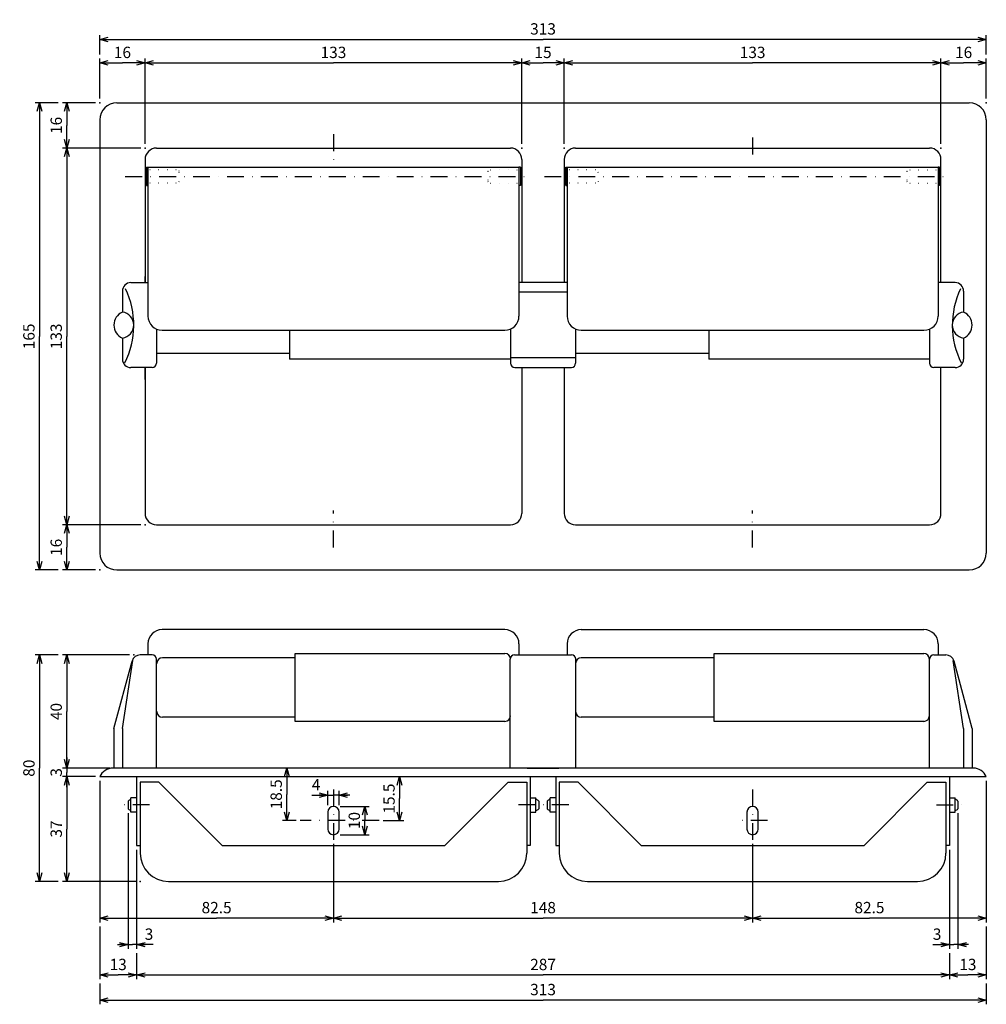
# Model space of a CAD drawing. Extents: x 16 to 1577, y -550 to 388.
# Drawn here: x 16 to 357, y 35 to 382 of the extents above; entities that cross this region are included whole.
import ezdxf

# ---------------------------------------------------------------- set-up
doc = ezdxf.new("R2010")
doc.units = 0
doc.header["$LTSCALE"] = 11.88
doc.header["$MEASUREMENT"] = 0
doc.linetypes.add('DASHDOT', pattern=[1, 0.5, -0.25, 0, -0.25])
doc.linetypes.add('DOT', pattern=[0.25, 0, -0.25])
doc.layers.get('0').update_dxf_attribs({"linetype": 'CONTINUOUS'})
doc.layers.add('LAY-1', color=7, linetype='CONTINUOUS')
doc.styles.add('GMM001', font='txt.shx', dxfattribs={"width": 0.75, "bigfont": 'bigfont.shx'})
doc.dimstyles.new('GMM003', dxfattribs={"dimtxt": 4, "dimasz": 3, "dimexe": 1.5, "dimexo": 1.5, "dimgap": 1.714286, "dimtad": 3, "dimdec": 6, "dimdsep": 46, "dimtxsty": 'GMM001', "dimsah": 1, "dimcen": 1, "dimclrd": 2, "dimclre": 2, "dimclrt": 2, "dimaunit": 1, "dimadec": 0, "dimazin": 0, "dimtfac": 0.625, "dimtdec": 0, "dimtmove": 0, "dimatfit": 3, "dimfxl": 1, "dimtolj": 1, "dimtzin": 0, "dimarcsym": 0})
doc.dimstyles.new('GMM004', dxfattribs={"dimtxt": 4, "dimasz": 3, "dimexe": 1.5, "dimexo": 1.5, "dimgap": 1.714286, "dimtad": 3, "dimdec": 6, "dimdsep": 46, "dimtxsty": 'GMM001', "dimsah": 1, "dimcen": 1, "dimclrd": 2, "dimclre": 2, "dimclrt": 2, "dimaunit": 1, "dimadec": 0, "dimazin": 0, "dimtfac": 0.625, "dimtdec": 0, "dimtmove": 0, "dimatfit": 3, "dimfxl": 1, "dimtolj": 1, "dimtzin": 0, "dimarcsym": 0})
doc.dimstyles.new('GMM005', dxfattribs={"dimtxt": 4, "dimasz": 3, "dimexe": 1.5, "dimexo": 1.5, "dimgap": 1.714286, "dimtad": 3, "dimdec": 6, "dimdsep": 46, "dimtxsty": 'GMM001', "dimsah": 1, "dimcen": 1, "dimclrd": 2, "dimclre": 2, "dimclrt": 2, "dimaunit": 1, "dimadec": 0, "dimazin": 0, "dimtfac": 0.625, "dimtdec": 0, "dimtmove": 0, "dimatfit": 3, "dimfxl": 1, "dimtolj": 1, "dimtzin": 0, "dimarcsym": 0})

# ---------------------------------------------------------------- blocks, each defined once
blk = doc.blocks.new('_OPEN30')
at = {"color": 0, "linetype": 'ByBlock'}
for p, q in [((-1, 0.27), (0, 0)), ((0, 0), (-1, -0.27)), ((0, 0), (-1, 0))]:
    blk.add_line(p, q, dxfattribs=at)
blk = doc.blocks.new('*D9')
at = {"color": 2, "linetype": 'Continuous'}
for p in [(192.96, 367.11), (207.96, 367.11)]:
    blk.add_line(p, (200.46, 367.11), dxfattribs=at)
at = {"color": 2, "linetype": 'Continuous', "xscale": 3, "yscale": 3, "zscale": 3, "rotation": 180}
blk.add_blockref('_OPEN30', (192.96, 367.11), dxfattribs=at)
at = {"color": 2, "linetype": 'Continuous', "xscale": 3, "yscale": 3, "zscale": 3}
blk.add_blockref('_OPEN30', (207.96, 367.11), dxfattribs=at)
at = {"color": 2, "insert": (200.46, 368.82), "char_height": 4, "attachment_point": 8, "style": 'GMM001'}
blk.add_mtext('\\A1;15', dxfattribs=at)
blk = doc.blocks.new('*D10')
at = {"color": 2, "linetype": 'Continuous'}
for p, q in [((43.96, 370.11), (43.96, 376.91)), ((356.96, 370.11), (356.96, 376.91)), ((43.96, 375.41), (200.46, 375.41)), ((356.96, 375.41), (200.46, 375.41))]:
    blk.add_line(p, q, dxfattribs=at)
at = {"color": 2, "linetype": 'Continuous', "xscale": 3, "yscale": 3, "zscale": 3, "rotation": 180}
blk.add_blockref('_OPEN30', (43.96, 375.41), dxfattribs=at)
at = {"color": 2, "linetype": 'Continuous', "xscale": 3, "yscale": 3, "zscale": 3}
blk.add_blockref('_OPEN30', (356.96, 375.41), dxfattribs=at)
at = {"color": 2, "insert": (200.46, 377.12), "char_height": 4, "attachment_point": 8, "style": 'GMM001'}
blk.add_mtext('\\A1;313', dxfattribs=at)
blk = doc.blocks.new('*D11')
at = {"color": 2, "linetype": 'Continuous'}
for p, q in [((207.96, 338.53), (207.96, 368.61)), ((340.96, 338.53), (340.96, 368.61)), ((207.96, 367.11), (274.46, 367.11)), ((340.96, 367.11), (274.46, 367.11))]:
    blk.add_line(p, q, dxfattribs=at)
at = {"color": 2, "linetype": 'Continuous', "xscale": 3, "yscale": 3, "zscale": 3, "rotation": 180}
blk.add_blockref('_OPEN30', (207.96, 367.11), dxfattribs=at)
at = {"color": 2, "linetype": 'Continuous', "xscale": 3, "yscale": 3, "zscale": 3}
blk.add_blockref('_OPEN30', (340.96, 367.11), dxfattribs=at)
at = {"color": 2, "insert": (274.46, 368.82), "char_height": 4, "attachment_point": 8, "style": 'GMM001'}
blk.add_mtext('\\A1;133', dxfattribs=at)
blk = doc.blocks.new('*D12')
at = {"color": 2, "linetype": 'Continuous'}
for p, q in [((356.96, 354.53), (356.96, 368.61)), ((340.96, 367.11), (348.96, 367.11)), ((356.96, 367.11), (348.96, 367.11))]:
    blk.add_line(p, q, dxfattribs=at)
at = {"color": 2, "linetype": 'Continuous', "xscale": 3, "yscale": 3, "zscale": 3, "rotation": 180}
blk.add_blockref('_OPEN30', (340.96, 367.11), dxfattribs=at)
at = {"color": 2, "linetype": 'Continuous', "xscale": 3, "yscale": 3, "zscale": 3}
blk.add_blockref('_OPEN30', (356.96, 367.11), dxfattribs=at)
at = {"color": 2, "insert": (348.96, 368.82), "char_height": 4, "attachment_point": 8, "style": 'GMM001'}
blk.add_mtext('\\A1;16', dxfattribs=at)
blk = doc.blocks.new('*D13')
at = {"color": 2, "linetype": 'Continuous'}
for p, q in [((43.96, 354.53), (43.96, 368.61)), ((59.96, 338.53), (59.96, 368.61)), ((43.96, 367.11), (51.96, 367.11)), ((59.96, 367.11), (51.96, 367.11))]:
    blk.add_line(p, q, dxfattribs=at)
at = {"color": 2, "linetype": 'Continuous', "xscale": 3, "yscale": 3, "zscale": 3, "rotation": 180}
blk.add_blockref('_OPEN30', (43.96, 367.11), dxfattribs=at)
at = {"color": 2, "linetype": 'Continuous', "xscale": 3, "yscale": 3, "zscale": 3}
blk.add_blockref('_OPEN30', (59.96, 367.11), dxfattribs=at)
at = {"color": 2, "insert": (51.96, 368.82), "char_height": 4, "attachment_point": 8, "style": 'GMM001'}
blk.add_mtext('\\A1;16', dxfattribs=at)
blk = doc.blocks.new('*D14')
at = {"color": 2, "linetype": 'Continuous'}
for p, q in [((59.96, 338.53), (59.96, 368.61)), ((192.96, 338.53), (192.96, 368.61)), ((59.96, 367.11), (126.46, 367.11)), ((192.96, 367.11), (126.46, 367.11))]:
    blk.add_line(p, q, dxfattribs=at)
at = {"color": 2, "linetype": 'Continuous', "xscale": 3, "yscale": 3, "zscale": 3, "rotation": 180}
blk.add_blockref('_OPEN30', (59.96, 367.11), dxfattribs=at)
at = {"color": 2, "linetype": 'Continuous', "xscale": 3, "yscale": 3, "zscale": 3}
blk.add_blockref('_OPEN30', (192.96, 367.11), dxfattribs=at)
at = {"color": 2, "insert": (126.46, 368.82), "char_height": 4, "attachment_point": 8, "style": 'GMM001'}
blk.add_mtext('\\A1;133', dxfattribs=at)
blk = doc.blocks.new('*D15')
at = {"color": 2, "linetype": 'Continuous'}
for p, q in [((42.46, 353.03), (30.79, 353.03)), ((32.29, 353.03), (32.29, 345.03)), ((32.29, 337.03), (32.29, 345.03)), ((58.46, 337.03), (30.79, 337.03))]:
    blk.add_line(p, q, dxfattribs=at)
at = {"color": 2, "linetype": 'Continuous', "xscale": 3, "yscale": 3, "zscale": 3}
for p, rotation in [((32.29, 353.03), 90), ((32.29, 337.03), 270)]:
    blk.add_blockref('_OPEN30', p, dxfattribs=dict(at, rotation=rotation))
at = {"color": 2, "insert": (30.58, 345.03), "char_height": 4, "attachment_point": 8, "rotation": 90, "style": 'GMM001'}
blk.add_mtext('\\A1;16', dxfattribs=at)
blk = doc.blocks.new('*D16')
at = {"color": 2, "linetype": 'Continuous'}
for p, q in [((58.46, 204.03), (30.79, 204.03)), ((32.29, 204.03), (32.29, 196.03)), ((32.29, 188.03), (32.29, 196.03)), ((42.46, 188.03), (30.79, 188.03))]:
    blk.add_line(p, q, dxfattribs=at)
at = {"color": 2, "linetype": 'Continuous', "xscale": 3, "yscale": 3, "zscale": 3}
for p, rotation in [((32.29, 204.03), 90), ((32.29, 188.03), 270)]:
    blk.add_blockref('_OPEN30', p, dxfattribs=dict(at, rotation=rotation))
at = {"color": 2, "insert": (30.58, 196.03), "char_height": 4, "attachment_point": 8, "rotation": 90, "style": 'GMM001'}
blk.add_mtext('\\A1;16', dxfattribs=at)
blk = doc.blocks.new('*D17')
at = {"color": 2, "linetype": 'Continuous'}
for p in [(32.29, 337.03), (32.29, 204.03)]:
    blk.add_line(p, (32.29, 270.53), dxfattribs=at)
at = {"color": 2, "linetype": 'Continuous', "xscale": 3, "yscale": 3, "zscale": 3}
for p, rotation in [((32.29, 337.03), 90), ((32.29, 204.03), 270)]:
    blk.add_blockref('_OPEN30', p, dxfattribs=dict(at, rotation=rotation))
at = {"color": 2, "insert": (30.58, 270.53), "char_height": 4, "attachment_point": 8, "rotation": 90, "style": 'GMM001'}
blk.add_mtext('\\A1;133', dxfattribs=at)
blk = doc.blocks.new('*D18')
at = {"color": 2, "linetype": 'Continuous'}
for p, q in [((29.29, 353.03), (21.15, 353.03)), ((22.65, 353.03), (22.65, 270.53)), ((22.65, 188.03), (22.65, 270.53)), ((29.29, 188.03), (21.15, 188.03))]:
    blk.add_line(p, q, dxfattribs=at)
at = {"color": 2, "linetype": 'Continuous', "xscale": 3, "yscale": 3, "zscale": 3}
for p, rotation in [((22.65, 353.03), 90), ((22.65, 188.03), 270)]:
    blk.add_blockref('_OPEN30', p, dxfattribs=dict(at, rotation=rotation))
at = {"color": 2, "insert": (20.94, 270.53), "char_height": 4, "attachment_point": 8, "rotation": 90, "style": 'GMM001'}
blk.add_mtext('\\A1;165', dxfattribs=at)
blk = doc.blocks.new('*D24')
at = {"color": 2, "linetype": 'Continuous'}
for p, q in [((54.46, 158.05), (30.79, 158.05)), ((32.29, 158.05), (32.29, 138.05)), ((32.29, 118.05), (32.29, 138.05)), ((47.46, 118.05), (30.79, 118.05))]:
    blk.add_line(p, q, dxfattribs=at)
at = {"color": 2, "linetype": 'Continuous', "xscale": 3, "yscale": 3, "zscale": 3}
for p, rotation in [((32.29, 158.05), 90), ((32.29, 118.05), 270)]:
    blk.add_blockref('_OPEN30', p, dxfattribs=dict(at, rotation=rotation))
at = {"color": 2, "insert": (30.58, 138.05), "char_height": 4, "attachment_point": 8, "rotation": 90, "style": 'GMM001'}
blk.add_mtext('\\A1;40', dxfattribs=at)
blk = doc.blocks.new('*D25')
at = {"color": 2, "linetype": 'Continuous'}
for p, q in [((32.29, 121.8), (32.29, 116.55)), ((42.46, 115.05), (30.79, 115.05)), ((32.29, 111.3), (32.29, 116.55))]:
    blk.add_line(p, q, dxfattribs=at)
at = {"color": 2, "linetype": 'Continuous', "xscale": 3, "yscale": 3, "zscale": 3}
for p, rotation in [((32.29, 118.05), 270), ((32.29, 115.05), 90)]:
    blk.add_blockref('_OPEN30', p, dxfattribs=dict(at, rotation=rotation))
at = {"color": 2, "insert": (30.58, 116.55), "char_height": 4, "attachment_point": 8, "rotation": 90, "style": 'GMM001'}
blk.add_mtext('\\A1;3', dxfattribs=at)
blk = doc.blocks.new('*D26')
at = {"color": 2, "linetype": 'Continuous'}
for p, q in [((32.29, 115.05), (32.29, 96.55)), ((32.29, 78.05), (32.29, 96.55)), ((56.71, 78.05), (30.79, 78.05))]:
    blk.add_line(p, q, dxfattribs=at)
at = {"color": 2, "linetype": 'Continuous', "xscale": 3, "yscale": 3, "zscale": 3}
for p, rotation in [((32.29, 115.05), 90), ((32.29, 78.05), 270)]:
    blk.add_blockref('_OPEN30', p, dxfattribs=dict(at, rotation=rotation))
at = {"color": 2, "insert": (30.58, 96.55), "char_height": 4, "attachment_point": 8, "rotation": 90, "style": 'GMM001'}
blk.add_mtext('\\A1;37', dxfattribs=at)
blk = doc.blocks.new('*D27')
at = {"color": 2, "linetype": 'Continuous'}
for p, q in [((29.29, 158.05), (21.15, 158.05)), ((22.65, 158.05), (22.65, 118.05)), ((22.65, 78.05), (22.65, 118.05)), ((29.29, 78.05), (21.15, 78.05))]:
    blk.add_line(p, q, dxfattribs=at)
at = {"color": 2, "linetype": 'Continuous', "xscale": 3, "yscale": 3, "zscale": 3}
for p, rotation in [((22.65, 158.05), 90), ((22.65, 78.05), 270)]:
    blk.add_blockref('_OPEN30', p, dxfattribs=dict(at, rotation=rotation))
at = {"color": 2, "insert": (20.94, 118.05), "char_height": 4, "attachment_point": 8, "rotation": 90, "style": 'GMM001'}
blk.add_mtext('\\A1;80', dxfattribs=at)
blk = doc.blocks.new('*D28')
at = {"color": 2, "linetype": 'Continuous'}
for p in [(126.46, 65.08), (274.46, 65.08)]:
    blk.add_line(p, (200.46, 65.08), dxfattribs=at)
at = {"color": 2, "linetype": 'Continuous', "xscale": 3, "yscale": 3, "zscale": 3, "rotation": 180}
blk.add_blockref('_OPEN30', (126.46, 65.08), dxfattribs=at)
at = {"color": 2, "linetype": 'Continuous', "xscale": 3, "yscale": 3, "zscale": 3}
blk.add_blockref('_OPEN30', (274.46, 65.08), dxfattribs=at)
at = {"color": 2, "insert": (200.46, 66.8), "char_height": 4, "attachment_point": 8, "style": 'GMM001'}
blk.add_mtext('\\A1;148', dxfattribs=at)
blk = doc.blocks.new('*D29')
at = {"color": 2, "linetype": 'Continuous'}
for p, q in [((43.96, 62.08), (43.96, 43.5)), ((56.96, 52.71), (56.96, 43.5)), ((43.96, 45), (50.46, 45)), ((56.96, 45), (50.46, 45))]:
    blk.add_line(p, q, dxfattribs=at)
at = {"color": 2, "linetype": 'Continuous', "xscale": 3, "yscale": 3, "zscale": 3, "rotation": 180}
blk.add_blockref('_OPEN30', (43.96, 45), dxfattribs=at)
at = {"color": 2, "linetype": 'Continuous', "xscale": 3, "yscale": 3, "zscale": 3}
blk.add_blockref('_OPEN30', (56.96, 45), dxfattribs=at)
at = {"color": 2, "insert": (50.46, 46.71), "char_height": 4, "attachment_point": 8, "style": 'GMM001'}
blk.add_mtext('\\A1;13', dxfattribs=at)
blk = doc.blocks.new('*D30')
at = {"color": 2, "linetype": 'Continuous'}
for p, q in [((356.96, 62.08), (356.96, 43.5)), ((343.96, 52.71), (343.96, 43.5)), ((343.96, 45), (350.46, 45)), ((356.96, 45), (350.46, 45))]:
    blk.add_line(p, q, dxfattribs=at)
at = {"color": 2, "linetype": 'Continuous', "xscale": 3, "yscale": 3, "zscale": 3, "rotation": 180}
blk.add_blockref('_OPEN30', (343.96, 45), dxfattribs=at)
at = {"color": 2, "linetype": 'Continuous', "xscale": 3, "yscale": 3, "zscale": 3}
blk.add_blockref('_OPEN30', (356.96, 45), dxfattribs=at)
at = {"color": 2, "insert": (350.46, 46.71), "char_height": 4, "attachment_point": 8, "style": 'GMM001'}
blk.add_mtext('\\A1;13', dxfattribs=at)
blk = doc.blocks.new('*D31')
at = {"color": 2, "linetype": 'Continuous'}
for p in [(56.96, 45), (343.96, 45)]:
    blk.add_line(p, (200.46, 45), dxfattribs=at)
at = {"color": 2, "linetype": 'Continuous', "xscale": 3, "yscale": 3, "zscale": 3, "rotation": 180}
blk.add_blockref('_OPEN30', (56.96, 45), dxfattribs=at)
at = {"color": 2, "linetype": 'Continuous', "xscale": 3, "yscale": 3, "zscale": 3}
blk.add_blockref('_OPEN30', (343.96, 45), dxfattribs=at)
at = {"color": 2, "insert": (200.46, 46.71), "char_height": 4, "attachment_point": 8, "style": 'GMM001'}
blk.add_mtext('\\A1;287', dxfattribs=at)
blk = doc.blocks.new('*D32')
at = {"color": 2, "linetype": 'Continuous'}
for p, q in [((43.96, 42), (43.96, 34.65)), ((356.96, 42), (356.96, 34.65)), ((43.96, 36.15), (200.46, 36.15)), ((356.96, 36.15), (200.46, 36.15))]:
    blk.add_line(p, q, dxfattribs=at)
at = {"color": 2, "linetype": 'Continuous', "xscale": 3, "yscale": 3, "zscale": 3, "rotation": 180}
blk.add_blockref('_OPEN30', (43.96, 36.15), dxfattribs=at)
at = {"color": 2, "linetype": 'Continuous', "xscale": 3, "yscale": 3, "zscale": 3}
blk.add_blockref('_OPEN30', (356.96, 36.15), dxfattribs=at)
at = {"color": 2, "insert": (200.46, 37.86), "char_height": 4, "attachment_point": 8, "style": 'GMM001'}
blk.add_mtext('\\A1;313', dxfattribs=at)
blk = doc.blocks.new('*D33')
at = {"color": 2, "linetype": 'Continuous'}
for p, q in [((118.85, 108.5), (126.46, 108.5)), ((124.46, 104.92), (124.46, 110)), ((132.21, 108.5), (126.46, 108.5)), ((128.46, 104.92), (128.46, 110))]:
    blk.add_line(p, q, dxfattribs=at)
at = {"color": 2, "linetype": 'Continuous', "xscale": 3, "yscale": 3, "zscale": 3}
blk.add_blockref('_OPEN30', (124.46, 108.5), dxfattribs=at)
at = {"color": 2, "linetype": 'Continuous', "xscale": 3, "yscale": 3, "zscale": 3, "rotation": 180}
blk.add_blockref('_OPEN30', (128.46, 108.5), dxfattribs=at)
at = {"color": 2, "insert": (120.35, 110.22), "char_height": 4, "attachment_point": 8, "style": 'GMM001'}
blk.add_mtext('\\A1;4', dxfattribs=at)
blk = doc.blocks.new('*D34')
at = {"color": 2, "linetype": 'Continuous'}
for p, q in [((109.96, 118.05), (108.46, 118.05)), ((109.96, 118.05), (109.96, 108.8)), ((109.96, 99.55), (109.96, 108.8)), ((113.26, 99.55), (108.46, 99.55))]:
    blk.add_line(p, q, dxfattribs=at)
at = {"color": 2, "linetype": 'Continuous', "xscale": 3, "yscale": 3, "zscale": 3}
for p, rotation in [((109.96, 118.05), 90), ((109.96, 99.55), 270)]:
    blk.add_blockref('_OPEN30', p, dxfattribs=dict(at, rotation=rotation))
at = {"color": 2, "insert": (108.25, 108.8), "char_height": 4, "attachment_point": 8, "rotation": 90, "style": 'GMM001'}
blk.add_mtext('\\A1;18.5', dxfattribs=at)
blk = doc.blocks.new('*D35')
at = {"color": 2, "linetype": 'Continuous'}
for p, q in [((148.65, 115.05), (151.3, 115.05)), ((149.8, 115.05), (149.8, 107.3)), ((149.8, 99.55), (149.8, 107.3)), ((144.06, 99.55), (151.3, 99.55))]:
    blk.add_line(p, q, dxfattribs=at)
at = {"color": 2, "linetype": 'Continuous', "xscale": 3, "yscale": 3, "zscale": 3}
for p, rotation in [((149.8, 115.05), 90), ((149.8, 99.55), 270)]:
    blk.add_blockref('_OPEN30', p, dxfattribs=dict(at, rotation=rotation))
at = {"color": 2, "insert": (148.08, 107.3), "char_height": 4, "attachment_point": 8, "rotation": 90, "style": 'GMM001'}
blk.add_mtext('\\A1;15.5', dxfattribs=at)
blk = doc.blocks.new('*D36')
at = {"color": 2, "linetype": 'Continuous'}
for p, q in [((128.82, 104.55), (139.04, 104.55)), ((137.54, 104.55), (137.54, 99.55)), ((137.54, 94.55), (137.54, 99.55)), ((128.82, 94.55), (139.04, 94.55))]:
    blk.add_line(p, q, dxfattribs=at)
at = {"color": 2, "linetype": 'Continuous', "xscale": 3, "yscale": 3, "zscale": 3}
for p, rotation in [((137.54, 104.55), 90), ((137.54, 94.55), 270)]:
    blk.add_blockref('_OPEN30', p, dxfattribs=dict(at, rotation=rotation))
at = {"color": 2, "insert": (135.82, 99.55), "char_height": 4, "attachment_point": 8, "rotation": 90, "style": 'GMM001'}
blk.add_mtext('\\A1;10', dxfattribs=at)
blk = doc.blocks.new('*D37')
at = {"color": 2, "linetype": 'Continuous'}
for p, q in [((356.96, 113.55), (356.96, 63.58)), ((274.46, 91.27), (274.46, 63.58)), ((274.46, 65.08), (315.71, 65.08)), ((356.96, 65.08), (315.71, 65.08))]:
    blk.add_line(p, q, dxfattribs=at)
at = {"color": 2, "linetype": 'Continuous', "xscale": 3, "yscale": 3, "zscale": 3, "rotation": 180}
blk.add_blockref('_OPEN30', (274.46, 65.08), dxfattribs=at)
at = {"color": 2, "linetype": 'Continuous', "xscale": 3, "yscale": 3, "zscale": 3}
blk.add_blockref('_OPEN30', (356.96, 65.08), dxfattribs=at)
at = {"color": 2, "insert": (315.71, 66.8), "char_height": 4, "attachment_point": 8, "style": 'GMM001'}
blk.add_mtext('\\A1;82.5', dxfattribs=at)
blk = doc.blocks.new('*D38')
at = {"color": 2, "linetype": 'Continuous'}
for p, q in [((43.96, 113.55), (43.96, 63.58)), ((126.46, 91.27), (126.46, 63.58)), ((43.96, 65.08), (85.21, 65.08)), ((126.46, 65.08), (85.21, 65.08))]:
    blk.add_line(p, q, dxfattribs=at)
at = {"color": 2, "linetype": 'Continuous', "xscale": 3, "yscale": 3, "zscale": 3, "rotation": 180}
blk.add_blockref('_OPEN30', (43.96, 65.08), dxfattribs=at)
at = {"color": 2, "linetype": 'Continuous', "xscale": 3, "yscale": 3, "zscale": 3}
blk.add_blockref('_OPEN30', (126.46, 65.08), dxfattribs=at)
at = {"color": 2, "insert": (85.21, 66.8), "char_height": 4, "attachment_point": 8, "style": 'GMM001'}
blk.add_mtext('\\A1;82.5', dxfattribs=at)
blk = doc.blocks.new('*D39')
at = {"color": 2, "linetype": 'Continuous'}
for p, q in [((346.96, 102.19), (346.96, 54.21)), ((343.96, 89.25), (343.96, 54.21)), ((338.09, 55.71), (345.46, 55.71)), ((350.71, 55.71), (345.46, 55.71))]:
    blk.add_line(p, q, dxfattribs=at)
at = {"color": 2, "linetype": 'Continuous', "xscale": 3, "yscale": 3, "zscale": 3}
blk.add_blockref('_OPEN30', (343.96, 55.71), dxfattribs=at)
at = {"color": 2, "linetype": 'Continuous', "xscale": 3, "yscale": 3, "zscale": 3, "rotation": 180}
blk.add_blockref('_OPEN30', (346.96, 55.71), dxfattribs=at)
at = {"color": 2, "insert": (339.59, 57.42), "char_height": 4, "attachment_point": 8, "style": 'GMM001'}
blk.add_mtext('\\A1;3', dxfattribs=at)
blk = doc.blocks.new('*D40')
at = {"color": 2, "linetype": 'Continuous'}
for p, q in [((53.96, 102.19), (53.96, 54.21)), ((56.96, 89.25), (56.96, 54.21)), ((50.21, 55.71), (55.46, 55.71)), ((62.83, 55.71), (55.46, 55.71))]:
    blk.add_line(p, q, dxfattribs=at)
at = {"color": 2, "linetype": 'Continuous', "xscale": 3, "yscale": 3, "zscale": 3}
blk.add_blockref('_OPEN30', (53.96, 55.71), dxfattribs=at)
at = {"color": 2, "linetype": 'Continuous', "xscale": 3, "yscale": 3, "zscale": 3, "rotation": 180}
blk.add_blockref('_OPEN30', (56.96, 55.71), dxfattribs=at)
at = {"color": 2, "insert": (61.33, 57.42), "char_height": 4, "attachment_point": 8, "style": 'GMM001'}
blk.add_mtext('\\A1;3', dxfattribs=at)

msp = doc.modelspace()

# ---------------------------------------------------------------- linework, layer by layer
at = {"color": 2, "linetype": 'Continuous'}
msp.add_line((113.9612626, 118.0473458), (112.8612626, 118.0473458), dxfattribs=at)
at = {"color": 7, "linetype": 'Continuous'}
for p, q in [((53.9612626, 106.4013522), (53.9612626, 103.6933394)), ((198.9612626, 106.4013522), (198.9612626, 103.6933394)), ((201.9612626, 106.4013522), (201.9612626, 103.6933394)), ((346.9612626, 106.4013522), (346.9612626, 103.6933394))]:
    msp.add_line(p, q, dxfattribs=at)
at = {"layer": 'LAY-1', "color": 7, "linetype": 'Continuous'}
for p, q in [((49.9612626, 353.025825), (350.9612626, 353.025825)), ((43.9612626, 347.025825), (43.9612626, 194.025825)), ((356.9612626, 347.025825), (356.9612626, 194.025825)), ((356.9612626, 347.025825), (356.9612626, 194.025825)), ((63.9612626, 337.025825), (188.9612626, 337.025825)), ((211.9612626, 337.025825), (336.9612626, 337.025825)), ((59.9612626, 333.025825), (59.9612626, 289.525825)), ((192.9612626, 333.025825), (192.9612626, 289.525825)), ((207.9612626, 333.025825), (207.9612626, 289.525825)), ((340.9612626, 289.525825), (340.9612626, 333.025825)), ((60.9612626, 330.275825), (191.9612626, 330.275825)), ((60.9612626, 330.275825), (60.9612626, 277.685825)), ((191.9612626, 330.275825), (191.9612626, 277.685825)), ((208.9612626, 330.275825), (208.9612626, 277.685825)), ((208.9612626, 330.275825), (339.9612626, 330.275825)), ((339.9612626, 330.275825), (339.9612626, 277.685825)), ((54.9612626, 289.525825), (60.9612626, 289.525825)), ((59.9612626, 289.525825), (59.9612626, 291.725825)), ((208.9612626, 289.525825), (191.9612626, 289.525825)), ((345.9612626, 289.525825), (339.9612626, 289.525825)), ((340.9612626, 289.525825), (340.9612626, 291.725825)), ((51.9612626, 286.525825), (51.9612626, 279.1084007)), ((208.9612626, 286.1082142), (191.9612626, 286.1082142)), ((348.9612626, 286.525825), (348.9612626, 279.1084007)), ((63.9612626, 273.1032493), (63.9612626, 261.025825)), ((65.9612626, 272.685825), (186.9612626, 272.685825)), ((110.9612626, 272.685825), (110.9612626, 262.525825)), ((188.9612626, 273.1032493), (188.9612626, 261.025825)), ((211.9612626, 273.1032493), (211.9612626, 261.025825)), ((213.9612626, 272.685825), (334.9612626, 272.685825)), ((258.9612626, 272.685825), (258.9612626, 262.525825)), ((336.9612626, 273.1032493), (336.9612626, 261.025825)), ((51.9612626, 269.9432493), (51.9612626, 262.525825)), ((348.9612626, 269.9432493), (348.9612626, 262.525825)), ((110.9612626, 264.525825), (63.9612626, 264.525825)), ((258.9612626, 264.525825), (211.9612626, 264.525825)), ((188.9612626, 262.525825), (110.9612626, 262.525825)), ((211.9612626, 262.9434357), (188.9612626, 262.9434357)), ((336.9612626, 262.525825), (258.9612626, 262.525825)), ((62.4612626, 259.525825), (54.9612626, 259.525825)), ((59.9612626, 255.325825), (59.9612626, 259.525825)), ((59.9612626, 259.525825), (59.9612626, 208.025825)), ((190.4612626, 259.525825), (210.4612626, 259.525825)), ((192.9612626, 259.525825), (192.9612626, 208.025825)), ((207.9612626, 259.525825), (207.9612626, 208.025825)), ((345.9612626, 259.525825), (338.4612626, 259.525825)), ((340.9612626, 208.025825), (340.9612626, 259.525825)), ((63.9612626, 204.025825), (188.9612626, 204.025825)), ((211.9612626, 204.025825), (336.9612626, 204.025825)), ((49.9612626, 188.025825), (350.9612626, 188.025825)), ((186.9612626, 166.9573458), (65.9612626, 166.9573458)), ((213.9612626, 166.9573458), (334.9612626, 166.9573458)), ((60.9612626, 161.9573458), (60.9612626, 158.0473458)), ((191.9612626, 161.9573458), (191.9612626, 158.0473458)), ((208.9612626, 161.9573458), (208.9612626, 158.0473458)), ((339.9612626, 161.9573458), (339.9612626, 158.0473458)), ((62.4612626, 158.0473458), (58.2603961, 158.0473458)), ((63.9612626, 118.0473458), (63.9612626, 156.5473458)), ((112.9612626, 157.0473458), (66.0612626, 157.0473458)), ((112.9612626, 158.5473458), (186.9612626, 158.5473458)), ((112.9612626, 134.5473458), (112.9612626, 158.5473458)), ((188.8612626, 118.0473458), (188.8612626, 156.5473458)), ((190.3612626, 158.0473458), (210.5612626, 158.0473458)), ((212.0612626, 118.0473458), (212.0612626, 156.5473458)), ((260.8612626, 157.0473458), (213.9612626, 157.0473458)), ((260.8612626, 134.5473458), (260.8612626, 158.5473458)), ((260.8612626, 158.5473458), (334.8612626, 158.5473458)), ((336.9612626, 118.0473458), (336.9612626, 156.5473458)), ((338.4612626, 158.0473458), (342.662129, 158.0473458)), ((48.9612626, 132.0473458), (55.3635488, 155.8272662)), ((51.9612626, 132.0473458), (55.6511034, 156.0313116)), ((348.9612626, 132.0473458), (345.2714217, 156.0313116)), ((351.9612626, 132.0473458), (345.5589763, 155.8272662)), ((112.9612626, 136.0473458), (66.0612626, 136.0473458)), ((260.8612626, 136.0473458), (213.9612626, 136.0473458)), ((186.9612626, 134.5473458), (112.9612626, 134.5473458)), ((334.8612626, 134.5473458), (260.8612626, 134.5473458)), ((48.9612626, 132.0473458), (48.9612626, 118.0473458)), ((51.9612626, 132.0473458), (51.9612626, 118.0473458)), ((348.9612626, 132.0473458), (348.9612626, 118.0473458)), ((351.9612626, 132.0473458), (351.9612626, 118.0473458)), ((43.9612626, 115.0473458), (356.9612626, 115.0473458)), ((352.3786869, 118.0473458), (48.5438382, 118.0473458)), ((57.9612626, 118.0473458), (48.9612626, 118.0473458)), ((56.9612626, 115.0473458), (56.9612626, 90.7473458)), ((195.9612626, 115.0473458), (195.9612626, 90.7473458)), ((204.9612626, 115.0473458), (204.9612626, 90.7473458)), ((343.9612626, 115.0473458), (343.9612626, 90.7473458)), ((64.8328354, 113.0473458), (58.2112626, 113.0473458)), ((58.2112626, 113.0473458), (58.2112626, 88.0473458)), ((87.1328354, 90.7473458), (64.8328354, 113.0473458)), ((165.7896897, 90.7473458), (188.0896897, 113.0473458)), ((188.0896897, 113.0473458), (194.7112626, 113.0473458)), ((194.7112626, 113.0473458), (194.7112626, 88.0473458)), ((206.2112626, 113.0473458), (206.2112626, 88.0473458)), ((212.8328354, 113.0473458), (206.2112626, 113.0473458)), ((235.1328354, 90.7473458), (212.8328354, 113.0473458)), ((313.7896897, 90.7473458), (336.0896897, 113.0473458)), ((336.0896897, 113.0473458), (342.7112626, 113.0473458)), ((342.7112626, 113.0473458), (342.7112626, 88.0473458)), ((56.9612626, 107.5473458), (54.9612626, 107.5473458)), ((54.9612626, 102.5473458), (54.9612626, 107.5473458)), ((195.9612626, 107.5473458), (197.9612626, 107.5473458)), ((197.9612626, 102.5473458), (197.9612626, 107.5473458)), ((202.9612626, 102.5473458), (202.9612626, 107.5473458)), ((204.9612626, 107.5473458), (202.9612626, 107.5473458)), ((343.9612626, 107.5473458), (345.9612626, 107.5473458)), ((345.9612626, 102.5473458), (345.9612626, 107.5473458)), ((56.9612626, 102.5473458), (54.9612626, 102.5473458)), ((124.4612626, 102.5473458), (124.4612626, 96.5473458)), ((128.4612626, 96.5473458), (128.4612626, 102.5473458)), ((195.9612626, 102.5473458), (197.9612626, 102.5473458)), ((204.9612626, 102.5473458), (202.9612626, 102.5473458)), ((272.4612626, 102.5473458), (272.4612626, 96.5473458)), ((276.4612626, 96.5473458), (276.4612626, 102.5473458)), ((343.9612626, 102.5473458), (345.9612626, 102.5473458)), ((56.9612626, 90.7473458), (58.2112626, 90.7473458)), ((87.1328354, 90.7473458), (165.7896897, 90.7473458)), ((195.9612626, 90.7473458), (194.7112626, 90.7473458)), ((204.9612626, 90.7473458), (206.2112626, 90.7473458)), ((235.1328354, 90.7473458), (313.7896897, 90.7473458)), ((343.9612626, 90.7473458), (342.7112626, 90.7473458)), ((68.2112626, 78.0473458), (184.7112626, 78.0473458)), ((216.2112626, 78.0473458), (332.7112626, 78.0473458))]:
    msp.add_line(p, q, dxfattribs=at)
at = {"layer": 'LAY-1', "color": 1, "linetype": 'DASHDOT'}
for p, q in [((126.4612626, 341.925825), (126.4612626, 331.925825)), ((274.4612626, 340.725825), (274.4612626, 332.325825)), ((52.9612626, 327.025825), (196.1612626, 327.025825)), ((200.9612626, 327.025825), (344.1612626, 327.025825)), ((126.4612626, 196.025825), (126.4612626, 209.025825)), ((274.4612626, 196.025825), (274.4612626, 209.025825)), ((126.4612626, 110.5605426), (126.4612626, 92.7726766)), ((274.4612626, 110.5605426), (274.4612626, 92.7726766)), ((61.5612626, 105.0473458), (51.4612626, 105.0473458)), ((61.5612626, 105.0473458), (51.4612626, 105.0473458)), ((209.5612626, 105.0473458), (191.7612626, 105.0473458)), ((339.3612626, 105.0473458), (349.4612626, 105.0473458)), ((142.5612626, 99.5473458), (114.7612626, 99.5473458)), ((279.7464567, 99.5473458), (269.6460263, 99.5473458))]:
    msp.add_line(p, q, dxfattribs=at)
at = {"layer": 'LAY-1', "color": 1, "linetype": 'Continuous'}
for p, q in [((60.4612626, 323.775825), (60.4612626, 330.275825)), ((60.4612626, 330.275825), (60.9612626, 330.275825)), ((60.9612626, 323.775825), (60.9612626, 330.275825)), ((192.4612626, 330.275825), (191.9612626, 330.275825)), ((191.9612626, 330.275825), (191.9612626, 323.775825)), ((192.4612626, 330.275825), (192.4612626, 323.775825)), ((208.4612626, 323.775825), (208.4612626, 330.275825)), ((208.4612626, 330.275825), (208.9612626, 330.275825)), ((208.9612626, 323.775825), (208.9612626, 330.275825)), ((340.4612626, 330.275825), (339.9612626, 330.275825)), ((339.9612626, 330.275825), (339.9612626, 323.775825)), ((340.4612626, 330.275825), (340.4612626, 323.775825)), ((60.4612626, 323.775825), (60.9612626, 323.775825)), ((192.4612626, 323.775825), (191.9612626, 323.775825)), ((208.4612626, 323.775825), (208.9612626, 323.775825)), ((340.4612626, 323.775825), (339.9612626, 323.775825))]:
    msp.add_line(p, q, dxfattribs=at)
at = {"layer": 'LAY-1', "color": 1, "linetype": 'DOT'}
for p, q in [((70.9612626, 329.375825), (60.9612626, 329.375825)), ((71.9612626, 328.875825), (70.9612626, 329.375825)), ((71.9612626, 325.175825), (71.9612626, 328.875825)), ((180.9612626, 328.875825), (181.9612626, 329.375825)), ((180.9612626, 328.875825), (180.9612626, 325.175825)), ((181.9612626, 329.375825), (191.9612626, 329.375825)), ((218.9612626, 329.375825), (208.9612626, 329.375825)), ((219.9612626, 328.875825), (218.9612626, 329.375825)), ((219.9612626, 325.175825), (219.9612626, 328.875825)), ((328.9612626, 328.875825), (329.9612626, 329.375825)), ((328.9612626, 328.875825), (328.9612626, 325.175825)), ((329.9612626, 329.375825), (339.9612626, 329.375825)), ((70.9612626, 324.675825), (60.9612626, 324.675825)), ((71.9612626, 325.175825), (70.9612626, 324.675825)), ((180.9612626, 325.175825), (181.9612626, 324.675825)), ((181.9612626, 324.675825), (191.9612626, 324.675825)), ((218.9612626, 324.675825), (208.9612626, 324.675825)), ((219.9612626, 325.175825), (218.9612626, 324.675825)), ((328.9612626, 325.175825), (329.9612626, 324.675825)), ((329.9612626, 324.675825), (339.9612626, 324.675825)), ((49.9612626, 115.0473458), (57.9612626, 115.0473458))]:
    msp.add_line(p, q, dxfattribs=at)
at = {"layer": 'LAY-1', "color": 3, "linetype": 'Continuous'}
msp.add_line((194.8612626, 118.0473458), (206.0612626, 118.0473458), dxfattribs=at)
at = {"layer": 'LAY-1', "color": 7, "linetype": 'Continuous'}
for centre, radius, start, end in [((49.9612626, 347.025825), 6, 90, 180), ((350.9612626, 347.025825), 6, 0, 90), ((63.9612626, 333.025825), 4, 90, 180), ((188.9612626, 333.025825), 4, 0, 90), ((211.9612626, 333.025825), 4, 90, 180), ((336.9612626, 333.025825), 4, 0, 90), ((54.9612626, 286.525825), 3, 90, 180), ((345.9612626, 286.525825), 3, 0, 90), ((25.8362626, 274.525825), 30.125, 333.659715427, 25.193596288), ((375.0862626, 274.525825), 30.125, 154.806403712, 206.340284573), ((53.9612626, 274.525825), 5, 113.578178478, 246.421821522), ((51.3362626, 274.525825), 4.625, 277.766434169, 82.233565831), ((349.5862626, 274.525825), 4.625, 97.766434169, 262.233565831), ((346.9612626, 274.525825), 5, 293.578178478, 66.421821522), ((65.9612626, 277.685825), 5, 180, 270), ((186.9612626, 277.685825), 5, 270, 0), ((213.9612626, 277.685825), 5, 180, 270), ((334.9612626, 277.685825), 5, 270, 0), ((54.9612626, 262.525825), 3, 180, 270), ((62.4612626, 261.025825), 1.5, 270, 0), ((190.4612626, 261.025825), 1.5, 180, 270), ((210.4612626, 261.025825), 1.5, 270, 0), ((338.4612626, 261.025825), 1.5, 180, 270), ((345.9612626, 262.525825), 3, 270, 0), ((63.9612626, 208.025825), 4, 180, 270), ((188.9612626, 208.025825), 4, 270, 0), ((211.9612626, 208.025825), 4, 180, 270), ((336.9612626, 208.025825), 4, 270, 0), ((49.9612626, 194.025825), 6, 180, 270), ((350.9612626, 194.025825), 6, 270, 0), ((65.9612626, 161.9573458), 5, 90, 180), ((186.9612626, 161.9573458), 5, 0, 90), ((213.9612626, 161.9573458), 5, 90, 180), ((334.9612626, 161.9573458), 5, 0, 90), ((334.9612626, 161.9573458), 5, 0, 90), ((58.2603961, 155.0473458), 3, 90, 164.931511841), ((62.4612626, 156.5473458), 1.5, 0, 90), ((66.0612626, 155.0473458), 2, 90, 180), ((186.9612626, 156.5473458), 2, 0, 90), ((190.3612626, 156.5473458), 1.5, 90, 180), ((210.5612626, 156.5473458), 1.5, 0, 90), ((213.9612626, 155.0473458), 2, 90, 180), ((334.8612626, 156.5473458), 2, 0, 90), ((338.4612626, 156.5473458), 1.5, 90, 180), ((342.662129, 155.0473458), 3, 15.068488159, 90), ((66.0612626, 138.0473458), 2, 180, 270), ((186.9612626, 136.5473458), 2, 270, 0), ((213.9612626, 138.0473458), 2, 180, 270), ((334.8612626, 136.5473458), 2, 270, 0), ((48.5438382, 113.0473458), 5, 90, 156.421821522), ((352.3786869, 113.0473458), 5, 23.578178478, 90), ((55.5445959, 105.0473458), 2.0833333, 106.260204708, 139.464197889), ((126.4612626, 102.5473458), 2, 0, 180), ((197.3779292, 105.0473458), 2.0833333, 40.535802111, 73.739795292), ((203.5445959, 105.0473458), 2.0833333, 106.260204708, 139.464197889), ((274.4612626, 102.5473458), 2, 0, 180), ((345.3779292, 105.0473458), 2.0833333, 40.535802111, 73.739795292), ((55.5445959, 105.0473458), 2.0833333, 220.535802111, 253.739795292), ((197.3779292, 105.0473458), 2.0833333, 286.260204708, 319.464197889), ((203.5445959, 105.0473458), 2.0833333, 220.535802111, 253.739795292), ((345.3779292, 105.0473458), 2.0833333, 286.260204708, 319.464197889), ((126.4612626, 96.5473458), 2, 180, 0), ((274.4612626, 96.5473458), 2, 180, 0), ((68.2112626, 88.0473458), 10, 180, 270), ((184.7112626, 88.0473458), 10, 270, 0), ((216.2112626, 88.0473458), 10, 180, 270), ((332.7112626, 88.0473458), 10, 270, 0)]:
    msp.add_arc(centre, radius, start, end, dxfattribs=at)
at = {"layer": 'LAY-1', "color": 1, "linetype": 'DOT'}
msp.add_arc((211.5612626, 120.5473458), 0.5, 0, 90, dxfattribs=at)
at = {"layer": 'LAY-1', "color": 7}
for p in [(43.9612626, 353.025825), (356.9612626, 353.025825), (59.9612626, 337.025825), (192.9612626, 337.025825), (207.9612626, 337.025825), (340.9612626, 337.025825), (59.9612626, 204.025825), (43.9612626, 188.025825), (55.9612626, 158.0473458), (58.2112626, 78.0473458)]:
    msp.add_point(p, dxfattribs=at)

# ---------------------------------------------------------------- dimensions: what is measured, and where the dimension line sits
at = {"color": 2, "linetype": 'Continuous'}
for base, p1, p2, picture, middle in [((356.9612626, 375.405165), (43.9612626, 368.605165), (356.9612626, 368.605165), '*D10', (200.4612626, 375.405165)), ((59.9612626, 367.105165), (43.9612626, 353.025825), (59.9612626, 337.025825), '*D13', (51.9612626, 367.105165)), ((192.9612626, 367.105165), (59.9612626, 337.025825), (192.9612626, 337.025825), '*D14', (126.4612626, 367.105165)), ((207.9612626, 367.105165), (192.9612626, 367.105165), (207.9612626, 367.105165), '*D9', (200.4612626, 367.105165)), ((340.9612626, 367.105165), (207.9612626, 337.025825), (340.9612626, 337.025825), '*D11', (274.4612626, 367.105165)), ((356.9612626, 367.105165), (340.9612626, 367.105165), (356.9612626, 353.025825), '*D12', (348.9612626, 367.105165)), ((356.9612626, 65.0819455), (274.4612626, 92.7726766), (356.9612626, 115.0473458), '*D37', (315.7112626, 65.0819455)), ((274.4612626, 65.0819455), (126.4612626, 65.0819455), (274.4612626, 65.0819455), '*D28', (200.4612626, 65.0819455)), ((56.9612626, 44.9976528), (43.9612626, 63.5819455), (56.9612626, 54.2060099), '*D29', (50.4612626, 44.9976528)), ((356.9612626, 44.9976528), (343.9612626, 54.2060099), (356.9612626, 63.5819455), '*D30', (350.4612626, 44.9976528)), ((343.9612626, 44.9976528), (56.9612626, 44.9976528), (343.9612626, 44.9976528), '*D31', (200.4612626, 44.9976528))]:
    dim = msp.add_linear_dim(base=base, p1=p1, p2=p2, dimstyle='GMM003', dxfattribs=at)
    dim.commit()
    dim.dimension.update_dxf_attribs({"geometry": picture, "text_midpoint": middle})
for base, p1, p2, angle, picture, middle in [((22.6500026, 188.025825), (30.7913226, 353.025825), (30.7913226, 188.025825), 270, '*D18', (22.6500026, 270.525825)), ((32.2913226, 337.025825), (43.9612626, 353.025825), (59.9612626, 337.025825), 270, '*D15', (32.2913226, 345.025825)), ((32.2913226, 204.025825), (32.2913226, 337.025825), (32.2913226, 204.025825), 270, '*D17', (32.2913226, 270.525825)), ((32.2913226, 188.025825), (59.9612626, 204.025825), (43.9612626, 188.025825), 270, '*D16', (32.2913226, 196.025825)), ((22.6500026, 158.0473458), (30.7913226, 78.0473458), (30.7913226, 158.0473458), 90, '*D27', (22.6500026, 118.0473458)), ((32.2913226, 118.0473458), (55.9612626, 158.0473458), (48.9612626, 118.0473458), 270, '*D24', (32.2913226, 138.0473458)), ((32.2913226, 118.0473458), (43.9612626, 115.0473458), (32.2913226, 118.0473458), 90, '*D25', (32.2913226, 116.5473458)), ((32.2913226, 78.0473458), (32.2913226, 115.0473458), (58.2112626, 78.0473458), 270, '*D26', (32.2913226, 96.5473458)), ((43.9612626, 65.0819455), (126.4612626, 92.7726766), (43.9612626, 115.0473458), 180, '*D38', (85.2112626, 65.0819455)), ((109.9648014, 118.0473458), (114.7612626, 99.5473458), (110.996383, 118.0473458), 90, '*D34', (109.9648014, 108.7973458)), ((149.7956348, 99.5473458), (147.1505217, 115.0473458), (142.5612626, 99.5473458), 270, '*D35', (149.7956348, 107.2973458)), ((137.5377369, 94.5473458), (127.3161816, 104.5473458), (127.3161816, 94.5473458), 270, '*D36', (137.5377369, 99.5473458)), ((43.9612626, 36.1471145), (356.9612626, 43.4976528), (43.9612626, 43.4976528), 180, '*D32', (200.4612626, 36.1471145))]:
    dim = msp.add_linear_dim(base=base, p1=p1, p2=p2, angle=angle, dimstyle='GMM003', dxfattribs=at)
    dim.commit()
    dim.dimension.update_dxf_attribs({"geometry": picture, "text_midpoint": middle})
for base, p1, p2, dimstyle, picture, middle in [((128.4612626, 108.5020941), (124.4612626, 103.4202225), (128.4612626, 103.4202225), 'GMM004', '*D33', (120.3511256, 108.5020941)), ((346.9612626, 55.7060099), (343.9612626, 90.7473458), (346.9612626, 103.6933394), 'GMM005', '*D39', (339.5891829, 55.7060099))]:
    dim = msp.add_linear_dim(base=base, p1=p1, p2=p2, dimstyle=dimstyle, dxfattribs=at)
    dim.commit()
    dim.dimension.update_dxf_attribs({"geometry": picture, "text_midpoint": middle, "dimtype": 128})
dim = msp.add_linear_dim(base=(53.9612626, 55.7060099), p1=(56.9612626, 90.7473458), p2=(53.9612626, 103.6933394), angle=180, dimstyle='GMM005', dxfattribs=at)
dim.commit()
dim.dimension.update_dxf_attribs({"geometry": '*D40', "text_midpoint": (61.3333422, 55.7060099), "dimtype": 128})

doc.saveas('drawing.dxf')
